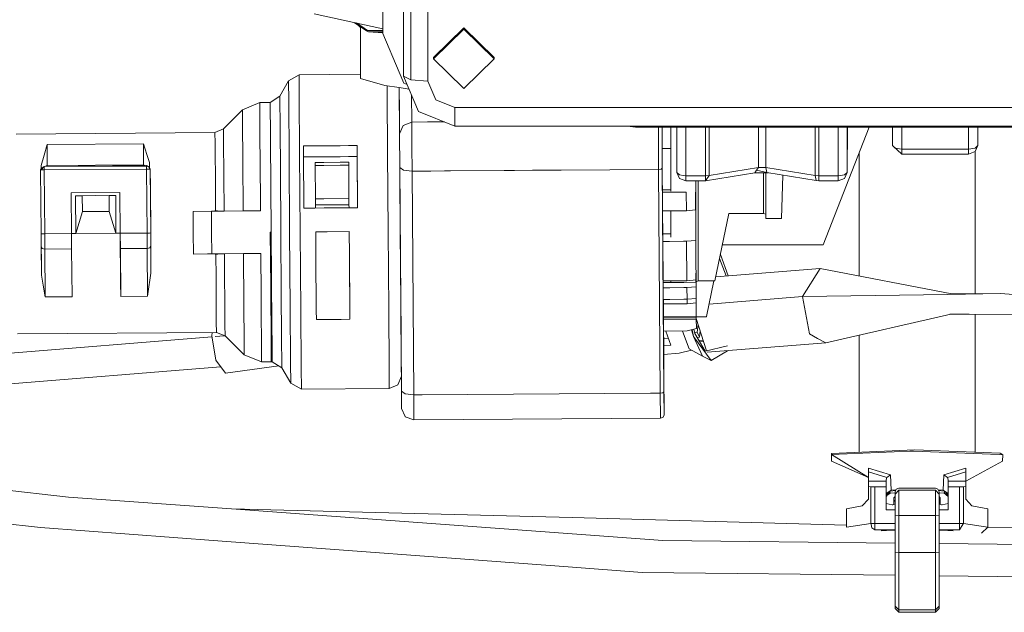
# Model space of a CAD drawing. Units: millimetres. Extents: x 984 to 8612, y -1483 to 1697.
# Drawn here: x 3176 to 3257, y 604 to 653 of the extents above; entities that cross this region are included whole.
import ezdxf

# ---------------------------------------------------------------- set-up
doc = ezdxf.new("R2010")
doc.units = ezdxf.units.MM
doc.layers.add('1', color=7, linetype='Continuous', true_color=0xffffff)

msp = doc.modelspace()

# ---------------------------------------------------------------- linework, layer by layer
at = {"layer": '1', "color": 18, "linetype": 'Continuous', "lineweight": 13}
for p, q in [((3205.751612, 674.923684), (3205.751612, 652.245487)), ((3205.753758, 651.900197), (3205.753758, 674.923684)), ((3207.453921, 648.411538), (3207.453921, 674.962977)), ((3208.039716, 648.109819), (3208.040422, 675.088115)), ((3208.039716, 648.109819), (3208.040422, 675.088115)), ((3209.453776, 647.984828), (3209.453776, 657.998766)), ((3205.751612, 652.294751), (3200.109675, 653.531875)), ((3203.390581, 652.812461), (3204.421714, 652.134205)), ((3204.50373, 652.163829), (3203.581253, 652.770652)), ((3203.75427, 652.573234), (3203.903868, 652.413691)), ((3203.903868, 652.413691), (3204.043298, 652.383119)), ((3203.903868, 652.413691), (3203.903868, 648.226644)), ((3204.421714, 652.134205), (3204.574778, 652.033414)), ((3205.753758, 652.163829), (3204.50373, 652.163829)), ((3204.574778, 652.033414), (3205.753758, 651.969833)), ((3205.753758, 652.033414), (3204.574778, 652.033414)), ((3205.751612, 652.245487), (3205.753758, 652.240426)), ((3205.753758, 652.24432), (3205.751612, 652.245487)), ((3207.091936, 648.743904), (3205.753758, 651.900197)), ((3209.90391, 649.938728), (3212.403729, 652.381207)), ((3209.90391, 649.832095), (3212.403729, 652.274515)), ((3212.403729, 652.381207), (3214.903786, 649.938728)), ((3212.403729, 652.381207), (3212.403729, 652.274515)), ((3212.403729, 652.274515), (3214.903786, 649.832095)), ((3209.90391, 649.938728), (3209.90391, 649.832095)), ((3209.90391, 649.832095), (3212.35166, 647.440491)), ((3212.403729, 647.389616), (3214.903786, 649.832095)), ((3214.903786, 649.938728), (3214.903786, 649.832095)), ((3198.870852, 648.52121), (3198.008492, 648.014928)), ((3203.903868, 648.557886), (3198.870852, 648.52121)), ((3198.870852, 648.52121), (3198.883488, 646.792973)), ((3207.481816, 647.824313), (3207.091971, 648.743822)), ((3198.008492, 648.014928), (3197.295859, 646.759714)), ((3198.020652, 646.353687), (3198.008492, 648.014928)), ((3205.903724, 647.63471), (3203.903868, 648.226644)), ((3207.453921, 648.411538), (3208.039716, 648.109819)), ((3208.683923, 645.510103), (3207.453921, 648.411538)), ((3207.748633, 647.716344), (3207.481816, 647.824313)), ((3209.453776, 647.984828), (3208.039716, 648.109819)), ((3209.453776, 647.984828), (3210.098222, 646.465029)), ((3207.101276, 647.464014), (3205.903724, 647.63471)), ((3206.100338, 647.606685), (3206.105902, 646.845604)), ((3206.105902, 646.845604), (3206.140235, 642.124022)), ((3207.128957, 643.675412), (3207.101305, 647.464009)), ((3207.903817, 647.349621), (3207.101315, 647.464008)), ((3207.903817, 647.350284), (3207.903817, 647.349621)), ((3207.904082, 647.349659), (3207.903817, 647.349621)), ((3208.12197, 644.634034), (3208.105686, 646.874098)), ((3212.351665, 647.440486), (3212.403729, 647.389616)), ((3195.638373, 646.247591), (3194.228366, 645.651544)), ((3196.433499, 646.253373), (3195.638373, 646.247591)), ((3195.638373, 646.247591), (3195.646718, 645.08834)), ((3196.509793, 646.256889), (3196.433499, 646.253373)), ((3197.295859, 646.759714), (3196.509793, 646.256889)), ((3196.509793, 646.256889), (3196.530536, 643.434848)), ((3197.315409, 644.088293), (3197.295859, 646.759714)), ((3198.053553, 641.815091), (3198.020652, 646.353687)), ((3198.917821, 642.071391), (3198.883488, 646.792973)), ((3207.10861, 646.46316), (3207.112029, 645.98688)), ((3210.098222, 646.465029), (3211.653903, 645.835484)), ((3194.228366, 645.651544), (3192.668631, 644.068803)), ((3194.236472, 644.556071), (3194.228366, 645.651544)), ((3207.112029, 645.98688), (3207.123555, 644.41555)), ((3207.12182, 644.65316), (3207.112029, 645.98688)), ((3207.11464, 645.631208), (3207.112029, 645.98688)), ((3207.114651, 645.631219), (3207.112051, 645.991651)), ((3207.114638, 645.631205), (3207.114651, 645.631219)), ((3207.114651, 645.631219), (3207.121168, 644.742553)), ((3207.120135, 644.883406), (3207.114651, 645.631219)), ((3211.653903, 644.308294), (3208.683923, 645.510103)), ((3211.653903, 645.835484), (3212.363363, 645.835484)), ((3211.653903, 644.57884), (3211.653903, 645.835484)), ((3212.363381, 645.835484), (3215.663412, 645.835484)), ((3215.663504, 645.835484), (3216.363529, 645.835484)), ((3216.363544, 645.835484), (3219.163542, 645.835484)), ((3219.163634, 645.835484), (3220.028832, 645.835484)), ((3220.063475, 645.835484), (3220.028832, 645.835484)), ((3222.863679, 645.835484), (3220.0635, 645.835484)), ((3226.86379, 645.835484), (3222.86368, 645.835484)), ((3227.663785, 645.835484), (3226.8638, 645.835484)), ((3228.663738, 645.835484), (3227.663795, 645.835484)), ((3228.663869, 645.835484), (3228.66384, 645.835484)), ((3251.778796, 645.835484), (3228.663886, 645.835484)), ((3251.778796, 645.835484), (3260.153725, 645.835484)), ((3194.258645, 641.508128), (3194.236472, 644.556071)), ((3195.662453, 642.930116), (3195.646718, 645.08834)), ((3207.120129, 644.882637), (3207.120135, 644.882645)), ((3207.120135, 644.882645), (3207.120135, 644.884068)), ((3207.420304, 644.353415), (3208.12197, 644.634034)), ((3208.12197, 644.634034), (3209.421917, 644.643508)), ((3208.136752, 642.619099), (3208.12197, 644.634034)), ((3209.422049, 644.643509), (3210.800671, 644.653556)), ((3211.653903, 644.308294), (3211.653903, 644.57884)), ((3191.963628, 643.770779), (3175.628379, 643.651749)), ((3192.668631, 644.068803), (3191.963628, 643.770779)), ((3191.969827, 642.91885), (3191.963628, 643.770779)), ((3192.668631, 644.068803), (3192.675069, 643.186475)), ((3197.315409, 644.088293), (3197.33949, 640.775646)), ((3207.128957, 643.675412), (3207.149222, 640.904869)), ((3207.128963, 643.675426), (3207.418635, 644.3496)), ((3207.420304, 644.353415), (3207.418635, 644.3496)), ((3211.653903, 644.308294), (3215.674557, 644.308294)), ((3215.674625, 644.308294), (3216.374612, 644.308294)), ((3216.374718, 644.308294), (3219.174723, 644.308294)), ((3219.174762, 644.308294), (3226.874915, 644.308294)), ((3226.503804, 644.205476), (3225.85023, 644.308294)), ((3226.503804, 644.308294), (3226.503804, 644.205476)), ((3226.875664, 644.205476), (3226.503804, 644.205476)), ((3226.874929, 644.308294), (3227.674899, 644.308294)), ((3227.675647, 644.205476), (3226.875678, 644.205476)), ((3227.674908, 644.308294), (3228.674838, 644.308294)), ((3228.675587, 644.205476), (3227.675656, 644.205476)), ((3228.386119, 642.76668), (3228.375734, 644.205476)), ((3228.674952, 644.308294), (3228.675025, 644.308294)), ((3228.675031, 644.308294), (3260.153725, 644.308294)), ((3228.675768, 644.205476), (3228.6757, 644.205476)), ((3228.700116, 640.846337), (3228.675774, 644.205476)), ((3229.425632, 644.205476), (3228.675777, 644.205476)), ((3229.403928, 644.205476), (3229.403928, 638.96208)), ((3280.403807, 644.205476), (3229.425635, 644.205476)), ((3229.89324, 644.205476), (3229.893878, 640.504981)), ((3229.893878, 644.205476), (3229.893878, 640.504981)), ((3230.643943, 644.205476), (3230.643943, 640.220131)), ((3232.238486, 644.205476), (3232.238486, 640.220131)), ((3232.536509, 644.205476), (3232.536509, 640.243615)), ((3236.595824, 644.205476), (3236.595824, 640.911068)), ((3237.191871, 644.205476), (3237.191871, 640.911068)), ((3241.251185, 644.205476), (3241.251185, 640.243615)), ((3241.549208, 644.205476), (3241.549208, 640.220131)), ((3241.902545, 634.570385), (3245.693604, 644.205476)), ((3243.143752, 644.205476), (3243.143752, 640.220131)), ((3243.893817, 644.205476), (3243.893817, 640.504981)), ((3243.894454, 644.205476), (3243.893817, 640.504981)), ((3247.607425, 644.205476), (3247.607425, 642.704512)), ((3248.357489, 644.205476), (3248.357489, 642.419721)), ((3253.857568, 644.205476), (3253.857568, 642.419721)), ((3254.607632, 644.205476), (3254.607632, 642.704512)), ((3186.084464, 642.845656), (3178.184703, 642.788137)), ((3186.084464, 642.845656), (3186.0971, 641.125406)), ((3186.088755, 642.837788), (3186.084464, 642.845656)), ((3186.088755, 642.837788), (3186.368897, 641.982998)), ((3191.996768, 639.229084), (3191.969827, 642.91885)), ((3192.675546, 643.119539), (3192.675069, 643.186475)), ((3192.675546, 643.119539), (3192.717746, 637.326087)), ((3195.670321, 641.863014), (3195.662453, 642.930116)), ((3196.530536, 643.434848), (3196.532681, 643.134738)), ((3196.587518, 635.604228), (3196.532681, 643.134738)), ((3178.184703, 642.788137), (3177.93937, 641.921903)), ((3178.184703, 642.788137), (3178.1971, 641.067828)), ((3198.917821, 642.071391), (3198.964789, 635.621573)), ((3200.135941, 642.685071), (3199.23611, 642.678524)), ((3199.23611, 642.678524), (3199.240826, 642.01563)), ((3199.240401, 642.073716), (3199.23611, 642.678524)), ((3199.273303, 637.573863), (3199.240401, 642.073716)), ((3200.886026, 642.690527), (3200.13597, 642.685071)), ((3202.235955, 642.700348), (3200.886091, 642.690528)), ((3202.93603, 642.705441), (3202.235991, 642.700348)), ((3203.635886, 642.710532), (3202.936033, 642.705441)), ((3203.635886, 642.710532), (3203.642562, 641.805793)), ((3203.640416, 642.105783), (3203.635886, 642.710532)), ((3203.640416, 642.105783), (3203.673079, 637.605931)), ((3206.187203, 635.674204), (3206.140235, 642.124022)), ((3208.151295, 640.604164), (3208.136752, 642.619099)), ((3228.400901, 640.751745), (3228.386119, 642.76668)), ((3229.238206, 642.475928), (3228.688326, 642.475928)), ((3228.694156, 641.672577), (3228.691363, 642.054245)), ((3229.403928, 642.475928), (3229.238231, 642.475928)), ((3244.862273, 642.092624), (3244.862273, 632.004096)), ((3247.607425, 642.704512), (3248.357489, 642.010714)), ((3247.827246, 642.503108), (3247.607425, 642.704512)), ((3248.357489, 642.419721), (3247.827246, 642.503108)), ((3248.357489, 642.419721), (3253.857568, 642.419721)), ((3248.357489, 642.419721), (3248.357489, 642.012562)), ((3248.357489, 642.012562), (3248.357489, 642.010714)), ((3248.357489, 642.010714), (3253.857568, 642.010714)), ((3253.857568, 642.419721), (3254.387811, 642.503108)), ((3253.857568, 642.419721), (3253.857568, 642.012562)), ((3253.857568, 642.010714), (3254.387811, 642.213966)), ((3253.857568, 642.012562), (3253.857568, 642.010714)), ((3254.387334, 642.213783), (3254.387334, 630.55047)), ((3254.607632, 642.704512), (3254.387811, 642.213966)), ((3254.387811, 642.503108), (3254.607632, 642.704512)), ((3177.697137, 641.06604), (3177.93937, 641.921903)), ((3186.588719, 641.312744), (3186.368897, 641.982998)), ((3186.588719, 641.312744), (3186.597064, 641.13089)), ((3194.258645, 641.508128), (3194.289162, 637.337531)), ((3195.670321, 641.863014), (3195.703223, 637.347843)), ((3198.098853, 635.615255), (3198.053553, 641.815091)), ((3199.242595, 641.773726), (3200.142646, 641.780286)), ((3200.142666, 641.780286), (3200.892532, 641.785751)), ((3200.895898, 641.322967), (3200.195983, 641.31787)), ((3200.195983, 641.31787), (3200.197652, 641.080703)), ((3200.89254, 641.785751), (3200.89259, 641.785751)), ((3200.892631, 641.785752), (3202.242534, 641.79559)), ((3200.895918, 641.322967), (3200.895911, 641.322967)), ((3202.2459, 641.332799), (3200.896004, 641.322968)), ((3202.242584, 641.79559), (3202.942604, 641.800692)), ((3202.945903, 641.337897), (3202.245958, 641.332799)), ((3202.942619, 641.800692), (3203.642562, 641.805793)), ((3202.945903, 641.337897), (3202.947572, 641.10073)), ((3202.949241, 640.885617), (3202.945903, 641.337897)), ((3203.642562, 641.805793), (3203.673079, 637.605931)), ((3203.673079, 637.605931), (3203.642562, 641.805793)), ((3228.694156, 641.672577), (3228.6972, 641.248709)), ((3228.699162, 640.995051), (3228.694156, 641.672577)), ((3177.649691, 640.716399), (3177.699064, 640.802629)), ((3177.649691, 640.716399), (3177.689984, 640.716697)), ((3177.688077, 635.466541), (3177.649691, 640.716399)), ((3177.689984, 640.716697), (3177.699621, 640.726472)), ((3177.699692, 640.716763), (3177.689984, 640.716697)), ((3177.697137, 641.06604), (3177.699064, 640.802629)), ((3177.697137, 641.06604), (3177.699099, 640.80269)), ((3177.699099, 640.80269), (3177.735522, 640.866305)), ((3177.699666, 640.726518), (3177.947953, 640.978361)), ((3177.751496, 640.717114), (3177.699739, 640.716763)), ((3177.737668, 640.86696), (3177.735522, 640.866305)), ((3177.737668, 640.86696), (3177.947953, 640.978361)), ((3177.949622, 640.718545), (3177.751496, 640.717114)), ((3177.843764, 640.932764), (3177.838007, 640.920116)), ((3177.844718, 640.934552), (3177.843764, 640.932764)), ((3177.916515, 640.961707), (3177.844718, 640.934552)), ((3186.34744, 641.079749), (3177.947953, 640.978361)), ((3186.347916, 641.010965), (3177.947953, 640.978361)), ((3177.949622, 640.718545), (3177.947953, 640.978361)), ((3186.349585, 640.779759), (3177.949622, 640.718545)), ((3177.988007, 635.468687), (3177.949622, 640.718545)), ((3178.1971, 641.067828), (3177.960965, 640.978519)), ((3186.0971, 641.125406), (3178.1971, 641.067828)), ((3178.197736, 640.981377), (3178.1971, 641.067828)), ((3186.0971, 641.125406), (3186.227334, 641.078299)), ((3186.097451, 641.076731), (3186.0971, 641.125406)), ((3186.34744, 641.079749), (3186.560586, 640.931333)), ((3186.347916, 641.010965), (3186.34744, 641.079749)), ((3186.349585, 640.779759), (3186.347916, 641.010965)), ((3186.349585, 640.779759), (3186.500504, 640.780891)), ((3186.387732, 635.529901), (3186.349585, 640.779759)), ((3186.59948, 640.781604), (3186.500504, 640.780891)), ((3186.598889, 640.866998), (3186.560586, 640.931333)), ((3186.597064, 641.13089), (3186.598953, 640.866891)), ((3186.597064, 641.13089), (3186.598889, 640.866998)), ((3186.649516, 640.781964), (3186.598953, 640.866891)), ((3186.649516, 640.781964), (3186.599563, 640.781605)), ((3186.660483, 639.282013), (3186.649516, 640.781964)), ((3186.687663, 635.532106), (3186.649516, 640.781964)), ((3197.37716, 635.61001), (3197.33949, 640.775646)), ((3200.197652, 641.080703), (3200.89765, 641.085801)), ((3200.197652, 641.080703), (3200.217679, 638.330723)), ((3200.897733, 641.085801), (3202.247624, 641.095632)), ((3202.247687, 641.095633), (3202.947572, 641.10073)), ((3202.947572, 641.10073), (3202.967599, 638.35081)), ((3202.954724, 640.129353), (3202.949241, 640.885617)), ((3207.149222, 640.904869), (3207.282975, 622.54342)), ((3207.149222, 640.904869), (3207.445338, 640.689458)), ((3207.447007, 640.688266), (3207.445338, 640.689458)), ((3207.447007, 640.688266), (3208.151295, 640.604164)), ((3208.151295, 640.604164), (3209.451244, 640.613638)), ((3208.285048, 622.242714), (3208.151295, 640.604164)), ((3209.451248, 640.613638), (3209.451291, 640.613638)), ((3209.451345, 640.613638), (3209.701375, 640.615461)), ((3209.701412, 640.615461), (3210.80129, 640.623477)), ((3210.801308, 640.623477), (3211.301319, 640.627121)), ((3211.30135, 640.627121), (3215.701145, 640.659188)), ((3215.70118, 640.659188), (3216.451117, 640.664653)), ((3216.451153, 640.664654), (3216.551098, 640.665382)), ((3216.551207, 640.665383), (3218.051044, 640.676314)), ((3218.051062, 640.676314), (3219.350992, 640.685788)), ((3219.351136, 640.685789), (3220.401054, 640.693441)), ((3220.401117, 640.693441), (3228.400901, 640.751745)), ((3228.400901, 640.751745), (3228.612855, 640.780355)), ((3228.534653, 622.390295), (3228.400901, 640.751745)), ((3228.612855, 640.780355), (3228.700077, 640.846308)), ((3228.812369, 625.442172), (3228.699162, 640.995051)), ((3228.833869, 622.484888), (3228.700116, 640.846337)), ((3229.893878, 640.504981), (3230.113461, 640.014376)), ((3230.113461, 640.303577), (3229.893878, 640.504981)), ((3236.297801, 640.478696), (3232.238486, 639.811183)), ((3236.595824, 640.911068), (3232.536509, 640.243615)), ((3236.446812, 640.694882), (3236.297801, 640.478696)), ((3237.390773, 640.478696), (3236.297801, 640.478696)), ((3236.595824, 640.911068), (3236.446812, 640.694882)), ((3237.279132, 640.497054), (3236.446812, 640.694882)), ((3237.191871, 640.911068), (3236.595824, 640.911068)), ((3237.013772, 637.143935), (3237.013772, 640.478696)), ((3237.191871, 640.911068), (3237.279132, 640.497054)), ((3241.251185, 640.243615), (3237.191871, 640.911068)), ((3237.213805, 636.722411), (3237.213805, 640.478696)), ((3241.338446, 639.829542), (3237.279132, 640.497054)), ((3243.893817, 640.504981), (3243.674233, 640.014376)), ((3243.674233, 640.303577), (3243.893817, 640.504981)), ((3202.954724, 640.129353), (3202.954646, 640.129352)), ((3202.954724, 640.129353), (3202.971413, 637.850787)), ((3202.968391, 638.246915), (3202.954724, 640.129353)), ((3207.15471, 640.151526), (3207.187131, 635.681476)), ((3230.404451, 640.257804), (3230.113461, 640.303577)), ((3230.406992, 639.901943), (3230.113461, 640.014376)), ((3230.643943, 640.220131), (3230.404467, 640.257801)), ((3230.643943, 639.811183), (3230.407027, 639.90193)), ((3230.643943, 640.220131), (3230.643943, 639.812971)), ((3231.404705, 640.220131), (3230.643943, 640.220131)), ((3230.643943, 639.812971), (3230.643943, 639.811183)), ((3231.407712, 639.811183), (3230.643943, 639.811183)), ((3231.404838, 640.220131), (3231.404751, 640.220131)), ((3232.238486, 640.220131), (3231.404845, 640.220131)), ((3231.407843, 639.811183), (3231.407766, 639.811183)), ((3232.238486, 639.811183), (3231.407844, 639.811183)), ((3231.453851, 633.496434), (3231.453851, 639.811183)), ((3231.653884, 631.593491), (3231.653884, 639.811183)), ((3232.536509, 640.243615), (3232.238486, 639.811183)), ((3232.536509, 640.243615), (3232.238486, 640.220131)), ((3232.238486, 640.220131), (3232.238486, 639.812971)), ((3232.238486, 639.811183), (3232.238486, 639.812971)), ((3238.500312, 636.722411), (3238.601038, 640.27968)), ((3241.251185, 640.243615), (3241.338446, 639.829542)), ((3241.549208, 640.220131), (3241.251185, 640.243615)), ((3241.549208, 639.811183), (3241.338446, 639.829542)), ((3241.549208, 640.220131), (3241.549208, 639.812971)), ((3243.143752, 640.220131), (3241.549208, 640.220131)), ((3241.549208, 639.812971), (3241.549208, 639.811183)), ((3241.549208, 639.811183), (3243.143752, 639.811183)), ((3243.674233, 640.303577), (3243.143752, 640.220131)), ((3243.143752, 640.220131), (3243.143752, 639.812971)), ((3243.143752, 639.811183), (3243.674233, 640.014376)), ((3243.143752, 639.812971), (3243.143752, 639.811183)), ((3180.163577, 638.834621), (3184.163525, 638.863767)), ((3180.187896, 635.484721), (3180.163577, 638.834621)), ((3184.187844, 635.513867), (3184.163525, 638.863767)), ((3186.687663, 635.532106), (3186.660483, 639.282013)), ((3191.996768, 639.229084), (3192.010358, 637.370314)), ((3207.180932, 636.542047), (3207.16198, 639.153427)), ((3207.169228, 638.158524), (3207.163805, 638.90208)), ((3228.71314, 639.074764), (3229.403928, 639.079797)), ((3228.714539, 638.882531), (3230.41432, 638.894908)), ((3230.414343, 638.894908), (3230.664447, 638.896729)), ((3230.664447, 638.896729), (3230.675652, 637.364055)), ((3231.415704, 638.726498), (3231.414511, 638.878371)), ((3180.515244, 638.587202), (3182.16522, 638.599212)), ((3180.515244, 638.587202), (3181.065276, 638.591195)), ((3180.537894, 635.487284), (3180.515244, 638.587202)), ((3181.065276, 638.591195), (3183.265164, 638.607229)), ((3181.065276, 638.591195), (3181.074813, 637.291218)), ((3181.865316, 638.597029), (3181.865316, 638.597026)), ((3183.815196, 638.611223), (3183.265164, 638.607229)), ((3183.274701, 637.307252), (3183.265164, 638.607229)), ((3183.837846, 635.511304), (3183.815196, 638.611223)), ((3200.917698, 638.335836), (3200.217679, 638.330723)), ((3200.221255, 637.830759), (3200.217679, 638.330723)), ((3202.967599, 638.35081), (3200.917778, 638.335837)), ((3202.967599, 638.35081), (3202.971413, 637.850787)), ((3231.425002, 637.433435), (3231.415704, 638.726498)), ((3180.537894, 635.487284), (3181.074813, 637.291218)), ((3181.074813, 637.291218), (3183.274701, 637.307252)), ((3183.837846, 635.511304), (3183.274701, 637.307252)), ((3191.674903, 637.318457), (3190.175011, 637.30755)), ((3190.187648, 635.557617), (3190.175011, 637.30755)), ((3195.703223, 637.347843), (3191.674903, 637.318457)), ((3191.674903, 637.318457), (3192.024901, 637.32102)), ((3191.674903, 637.318457), (3191.674903, 637.318456)), ((3191.674903, 637.318453), (3191.687539, 635.568525)), ((3192.010358, 637.370314), (3191.896408, 637.320073)), ((3192.024424, 637.371506), (3192.010358, 637.370314)), ((3192.024424, 637.371506), (3192.327931, 637.323226)), ((3192.024792, 637.32102), (3192.024424, 637.371506)), ((3192.674353, 637.325789), (3192.024901, 637.32102)), ((3192.327931, 637.323226), (3192.674353, 637.325789)), ((3194.289162, 637.337531), (3192.674353, 637.325789)), ((3192.674354, 637.325756), (3192.674353, 637.325789)), ((3192.717746, 637.326087), (3192.674354, 637.325768)), ((3194.289162, 637.337531), (3192.717746, 637.326087)), ((3194.289162, 637.337531), (3195.703223, 637.347843)), ((3199.273303, 637.573863), (3200.173233, 637.580422)), ((3200.173255, 637.580423), (3200.923168, 637.585888)), ((3200.921344, 637.835858), (3200.221255, 637.830759)), ((3200.223162, 637.580786), (3200.221255, 637.830759)), ((3202.971413, 637.850787), (3200.921431, 637.835858)), ((3200.923257, 637.585889), (3202.973188, 637.60083)), ((3202.973082, 637.600829), (3202.971413, 637.850787)), ((3202.973192, 637.60083), (3203.673079, 637.605931)), ((3230.425498, 637.362229), (3228.725695, 637.349821)), ((3229.403928, 637.354772), (3229.403928, 635.187061)), ((3230.425587, 637.36223), (3230.425565, 637.36223)), ((3230.675652, 637.364055), (3230.42562, 637.36223)), ((3230.675652, 637.364055), (3231.425002, 637.433435)), ((3233.024552, 631.593491), (3234.154895, 637.143935)), ((3234.154895, 637.143935), (3237.013772, 637.143935)), ((3237.013772, 637.143935), (3237.213805, 637.067999)), ((3207.17974, 636.705066), (3207.228139, 630.069221)), ((3207.180932, 636.542047), (3207.17974, 636.705066)), ((3207.180889, 636.542047), (3207.180932, 636.542047)), ((3207.226708, 630.262996), (3207.180932, 636.542047)), ((3237.213805, 636.722411), (3238.500312, 636.722411)), ((3186.387732, 635.529901), (3184.187844, 635.513867)), ((3186.600879, 635.531451), (3186.387732, 635.529901)), ((3186.397031, 634.266044), (3186.387732, 635.529901)), ((3186.687663, 635.532106), (3186.600879, 635.531451)), ((3186.695531, 634.457792), (3186.687663, 635.532106)), ((3190.187648, 635.557617), (3190.200522, 633.807625)), ((3191.687539, 635.568525), (3191.700414, 633.818592)), ((3196.587518, 635.604228), (3196.511224, 635.603691)), ((3196.511224, 635.603691), (3196.543649, 631.138171)), ((3196.643308, 627.947236), (3196.587518, 635.604228)), ((3197.37716, 635.61001), (3197.41483, 630.444313)), ((3198.143914, 629.415418), (3198.098853, 635.615255)), ((3199.011758, 629.171695), (3198.964789, 635.621573)), ((3200.937439, 635.635909), (3200.237468, 635.630812)), ((3200.237468, 635.630812), (3200.251667, 633.680906)), ((3201.187408, 635.63773), (3200.937456, 635.635909)), ((3202.987387, 635.650839), (3201.187415, 635.63773)), ((3203.001587, 633.700933), (3202.987387, 635.650839)), ((3203.001582, 633.700933), (3202.987387, 635.650839)), ((3206.234172, 629.224326), (3206.187203, 635.674204)), ((3207.184888, 635.990681), (3207.201421, 633.721978)), ((3207.187131, 635.681476), (3207.230523, 629.731621)), ((3177.774861, 635.467137), (3177.688077, 635.466541)), ((3177.695945, 634.392227), (3177.688077, 635.466541)), ((3177.688077, 635.466541), (3177.711919, 632.177378)), ((3177.774861, 635.467137), (3177.988007, 635.468687)), ((3177.988007, 635.468687), (3180.187896, 635.484721)), ((3177.997306, 634.20483), (3177.988007, 635.468687)), ((3180.537894, 635.487284), (3180.187896, 635.484721)), ((3180.197194, 634.220864), (3180.187896, 635.484721)), ((3183.837846, 635.511304), (3180.537894, 635.487284)), ((3184.187844, 635.513867), (3183.837846, 635.511304)), ((3184.197142, 634.25001), (3184.187844, 635.513867)), ((3184.217646, 631.413962), (3184.187844, 635.513867)), ((3228.739422, 635.454079), (3229.403928, 635.458921)), ((3228.743934, 634.838118), (3229.293918, 634.842123)), ((3229.293941, 634.842123), (3230.443891, 634.850496)), ((3230.44393, 634.850496), (3230.693772, 634.852315)), ((3230.693772, 634.852315), (3231.44336, 634.919669)), ((3230.693772, 634.852315), (3230.717376, 631.61769)), ((3231.44336, 634.919669), (3231.455281, 633.302356)), ((3177.783683, 634.259428), (3177.695945, 634.392227)), ((3177.711919, 632.177378), (3177.695945, 634.392227)), ((3177.997306, 634.20483), (3177.783683, 634.259428)), ((3177.997306, 634.20483), (3180.197083, 634.220863)), ((3178.025677, 630.286778), (3177.997306, 634.20483)), ((3180.225804, 630.302812), (3180.197194, 634.220864)), ((3184.197142, 634.25001), (3186.397031, 634.266044)), ((3184.225514, 630.331959), (3184.197142, 634.25001)), ((3186.397031, 634.266044), (3186.6097, 634.323741)), ((3186.425641, 630.347992), (3186.397031, 634.266044)), ((3186.6097, 634.323741), (3186.695528, 634.457788)), ((3186.711743, 632.242943), (3186.695531, 634.457792)), ((3207.194728, 634.657885), (3207.194671, 634.657884)), ((3207.203509, 633.446096), (3207.198368, 634.158215)), ((3231.455281, 633.302356), (3231.44646, 634.51084)), ((3241.902545, 634.570385), (3233.630878, 634.570798)), ((3190.200522, 633.807625), (3191.921904, 633.820201)), ((3191.700414, 633.818592), (3190.200522, 633.807625)), ((3192.050412, 633.821095), (3191.358279, 633.81609)), ((3191.358279, 633.81609), (3191.450338, 633.816756)), ((3191.495276, 633.817092), (3191.921904, 633.820201)), ((3195.728734, 633.847917), (3191.700414, 633.818592)), ((3192.036584, 633.771623), (3191.921904, 633.820201)), ((3192.036584, 633.771623), (3192.050174, 631.912853)), ((3192.05065, 633.77067), (3192.036584, 633.771623)), ((3192.050283, 633.821094), (3192.050283, 633.821137)), ((3192.05065, 633.77067), (3192.050283, 633.821094)), ((3192.699864, 633.825864), (3192.050412, 633.821095)), ((3192.05065, 633.77067), (3192.353355, 633.823345)), ((3192.743256, 633.826162), (3192.508188, 633.824472)), ((3192.623762, 633.825314), (3192.699864, 633.825864)), ((3194.314435, 633.837606), (3192.743256, 633.826162)), ((3192.785456, 628.032709), (3192.743256, 633.826162)), ((3194.314435, 633.837606), (3195.728734, 633.847917)), ((3194.314435, 633.837606), (3194.344952, 629.667009)), ((3195.753291, 630.47799), (3195.728734, 633.847917)), ((3200.251667, 633.680855), (3200.284436, 629.180993)), ((3203.03984, 628.445472), (3203.001582, 633.700898)), ((3203.034356, 629.20102), (3203.001587, 633.700898)), ((3231.466964, 631.685044), (3231.455281, 633.302356)), ((3233.402636, 633.450038), (3233.934575, 632.012384)), ((3233.468565, 633.773776), (3234.114984, 632.026545)), ((3233.096461, 631.946595), (3241.663173, 632.619048)), ((3241.663173, 632.619048), (3240.213349, 630.306507)), ((3241.663173, 632.619048), (3252.464011, 630.54284)), ((3177.711919, 632.177378), (3177.714064, 632.075275)), ((3177.714064, 632.075275), (3177.831366, 631.40061)), ((3186.711743, 632.242943), (3186.594918, 631.469275)), ((3192.076876, 628.223087), (3192.050174, 631.912853)), ((3207.21685, 631.616979), (3207.214227, 631.981125)), ((3228.767522, 631.603457), (3228.767526, 631.603457)), ((3228.767576, 631.603458), (3229.317477, 631.607472)), ((3229.317477, 631.607472), (3230.467382, 631.615866)), ((3230.468397, 631.476174), (3229.3185, 631.467795)), ((3229.403928, 631.608103), (3229.403928, 631.468418)), ((3230.467412, 631.615866), (3230.717376, 631.61769)), ((3231.468369, 631.483461), (3230.468434, 631.476174)), ((3231.46692, 631.68504), (3230.717376, 631.61769)), ((3231.453851, 631.483355), (3231.453851, 631.683865)), ((3231.468871, 631.430413), (3231.462965, 632.243904)), ((3231.468871, 631.430413), (3231.465469, 631.891991)), ((3231.468287, 631.509576), (3231.46819, 631.522998)), ((3231.468198, 631.523001), (3231.468219, 631.523009)), ((3231.468236, 631.523016), (3231.653884, 631.593491)), ((3231.468237, 631.523016), (3231.470677, 631.188881)), ((3231.468394, 631.483461), (3231.468389, 631.483461)), ((3231.471255, 631.11421), (3231.468394, 631.483461)), ((3231.653884, 631.593491), (3233.024552, 631.593491)), ((3232.936361, 631.593491), (3232.34196, 628.675307)), ((3177.831366, 631.40061), (3177.858069, 631.246175)), ((3178.02234, 630.300547), (3177.858069, 631.246175)), ((3184.217646, 631.413962), (3184.225514, 630.331959)), ((3186.425641, 630.347992), (3186.569407, 631.30113)), ((3186.594918, 631.469275), (3186.569407, 631.30113)), ((3196.543649, 631.138171), (3196.578934, 626.311864)), ((3207.219934, 631.194169), (3207.219959, 631.194169)), ((3228.768546, 631.463788), (3228.768539, 631.463788)), ((3229.3185, 631.467795), (3228.768562, 631.463788)), ((3229.321638, 631.036663), (3228.771677, 631.032658)), ((3230.471549, 631.045036), (3229.32167, 631.036663)), ((3230.721667, 631.046857), (3230.471555, 631.045036)), ((3231.471043, 631.114191), (3230.721667, 631.046857)), ((3230.728581, 630.095507), (3230.721667, 631.046857)), ((3231.468871, 631.430413), (3231.46887, 631.430413)), ((3231.469263, 631.371373), (3231.468871, 631.430413)), ((3231.469808, 631.300958), (3231.468871, 631.430413)), ((3231.469683, 631.317162), (3231.468973, 631.415037)), ((3231.471101, 631.114196), (3231.471081, 631.114194)), ((3231.471255, 631.11421), (3231.471166, 631.114202)), ((3231.478169, 630.16292), (3231.471255, 631.11421)), ((3178.02234, 630.300547), (3178.025677, 630.286778)), ((3178.025677, 630.286778), (3180.225804, 630.302812)), ((3186.425641, 630.347992), (3184.225514, 630.331959)), ((3195.753291, 630.47799), (3195.761636, 629.332746)), ((3197.41483, 630.444313), (3197.43891, 627.131666)), ((3207.226648, 630.262996), (3207.226708, 630.262996)), ((3207.226708, 630.262996), (3207.234588, 629.173256)), ((3207.22878, 629.983235), (3207.227675, 630.132813)), ((3207.230165, 629.793156), (3207.228139, 630.069221)), ((3207.229323, 629.908706), (3207.229317, 629.908706)), ((3229.328479, 630.085287), (3228.778602, 630.081273)), ((3230.478524, 630.093682), (3229.328599, 630.085288)), ((3230.728581, 630.095507), (3230.478588, 630.093682)), ((3231.477984, 630.162903), (3230.728581, 630.095507)), ((3230.731204, 629.720951), (3230.728581, 630.095507)), ((3231.478026, 630.162907), (3231.477991, 630.162904)), ((3231.478169, 630.16292), (3231.478036, 630.162908)), ((3231.480792, 629.788603), (3231.478169, 630.16292)), ((3231.488898, 628.671433), (3231.478719, 630.084478)), ((3232.547791, 629.685826), (3240.213349, 630.306507)), ((3240.213349, 630.306507), (3252.148106, 630.491759)), ((3240.213349, 630.306507), (3240.783885, 627.264167)), ((3256.460622, 630.558695), (3252.148106, 630.491759)), ((3256.460622, 630.558695), (3252.464011, 630.54284)), ((3264.72564, 629.898394), (3256.460622, 630.558695)), ((3194.344952, 629.667009), (3194.367125, 626.619126)), ((3195.761636, 629.332746), (3195.785001, 626.10742)), ((3198.177054, 624.876822), (3198.143914, 629.415418)), ((3199.011758, 629.171695), (3199.04609, 624.450113)), ((3200.28992, 628.425444), (3200.284436, 629.180993)), ((3203.03984, 628.445472), (3203.034356, 629.20102)), ((3206.268742, 624.502744), (3206.234172, 629.224326)), ((3207.230523, 629.731621), (3207.262233, 625.376011)), ((3207.244945, 627.764174), (3207.231077, 629.655454)), ((3228.781328, 629.706754), (3228.78133, 629.706754)), ((3228.781355, 629.706754), (3229.331201, 629.710758)), ((3229.331247, 629.710758), (3230.481271, 629.719132)), ((3230.481299, 629.719132), (3230.731204, 629.720951)), ((3231.480722, 629.788596), (3230.731204, 629.720951)), ((3231.480734, 629.788597), (3231.480726, 629.788597)), ((3231.480792, 629.788603), (3231.480752, 629.788599)), ((3231.488898, 628.671433), (3231.480779, 629.788602)), ((3200.28992, 628.425444), (3200.989883, 628.430542)), ((3200.98995, 628.430543), (3202.339805, 628.440373)), ((3202.339835, 628.440374), (3203.03984, 628.445472)), ((3207.237675, 628.740634), (3207.282975, 622.54342)), ((3207.239834, 628.459772), (3207.241729, 628.203358)), ((3207.239944, 628.447285), (3207.240775, 628.332819)), ((3207.241729, 628.196503), (3207.240589, 628.348891)), ((3207.240775, 628.332819), (3207.24143, 628.246683)), ((3228.788955, 628.651759), (3231.488839, 628.671432)), ((3228.789666, 628.555259), (3231.489536, 628.574932)), ((3228.790719, 628.412566), (3231.490567, 628.432239)), ((3231.486275, 629.040445), (3231.488251, 628.760504)), ((3231.488928, 628.668449), (3231.48806, 628.786697)), ((3231.488879, 628.671433), (3231.488898, 628.671433)), ((3231.489137, 628.647293), (3231.488898, 628.671433)), ((3231.489082, 628.652777), (3232.336715, 628.652777)), ((3231.489613, 628.574933), (3231.489137, 628.647293)), ((3231.48956, 628.574933), (3231.489613, 628.574933)), ((3231.490567, 628.432239), (3231.489613, 628.574933)), ((3231.496051, 627.684976), (3231.490012, 628.515355)), ((3232.338665, 625.849869), (3231.490062, 628.50785)), ((3231.496051, 627.684976), (3231.490229, 628.482803)), ((3232.34196, 628.675307), (3232.336715, 628.652777)), ((3242.120936, 626.503075), (3252.40393, 628.882493)), ((3252.314563, 628.861814), (3252.742245, 628.865327)), ((3264.28695, 628.821279), (3252.40393, 628.882493)), ((3253.896655, 628.874803), (3252.742245, 628.865327)), ((3254.387334, 628.872276), (3254.387334, 617.538907)), ((3192.076876, 628.223087), (3192.083075, 627.371217)), ((3192.785933, 627.965773), (3192.785456, 628.032709)), ((3192.792371, 627.083446), (3192.785933, 627.965773)), ((3196.655228, 626.3124), (3196.643308, 627.947236)), ((3207.241729, 628.203358), (3207.241677, 628.203357)), ((3207.241699, 628.196503), (3207.241729, 628.196503)), ((3207.241729, 628.205685), (3207.241729, 628.203358)), ((3207.241729, 628.203358), (3207.242682, 628.071572)), ((3207.241729, 628.196503), (3207.242682, 628.071572)), ((3207.242682, 628.071572), (3207.242184, 628.143104)), ((3207.242201, 628.14074), (3207.242435, 628.108657)), ((3207.245409, 627.700467), (3207.24246, 628.103501)), ((3207.242522, 628.094543), (3207.244003, 627.892639)), ((3207.242682, 628.071572), (3207.242608, 628.071573)), ((3207.251024, 626.929598), (3207.242723, 628.0558)), ((3228.797579, 627.474072), (3228.79759, 627.474072)), ((3228.797624, 627.474072), (3230.747655, 627.488281)), ((3228.797655, 627.474072), (3228.803828, 626.628364)), ((3228.979185, 627.475395), (3229.40059, 626.33648)), ((3230.900481, 626.014675), (3230.356255, 627.485429)), ((3230.747655, 627.488281), (3231.496051, 627.684976)), ((3231.084307, 627.576761), (3231.249526, 627.036537)), ((3231.156304, 627.595683), (3231.249526, 627.036537)), ((3231.37398, 627.280022), (3231.294126, 627.631906)), ((3231.643069, 628.028602), (3231.565192, 627.380635)), ((3231.815346, 627.489001), (3231.753066, 626.970555)), ((3165.149167, 624.86359), (3191.709351, 627.014245)), ((3192.083075, 627.371217), (3175.747826, 627.252187)), ((3191.74647, 627.368764), (3191.695168, 627.099301)), ((3192.029431, 625.094677), (3191.695168, 627.099301)), ((3191.978427, 627.036033), (3192.754371, 627.098863)), ((3192.792371, 627.083446), (3192.083075, 627.371217)), ((3194.374993, 625.523652), (3192.792371, 627.083446)), ((3197.458461, 624.460305), (3197.43891, 627.131666)), ((3207.252936, 626.667136), (3207.262233, 625.376011)), ((3228.802226, 626.847825), (3229.199489, 626.879987)), ((3228.803735, 626.628386), (3228.80374, 626.628385)), ((3228.803751, 626.628383), (3228.803828, 626.628364)), ((3228.81861, 624.582912), (3228.803828, 626.628364)), ((3231.249526, 627.036537), (3232.713893, 625.077869)), ((3231.995776, 625.427152), (3231.249526, 627.036537)), ((3231.355011, 627.363614), (3231.565192, 627.380635)), ((3231.37398, 627.280022), (3232.223466, 625.820841)), ((3231.563097, 626.955172), (3231.753066, 626.970555)), ((3231.753066, 626.970555), (3231.565192, 627.380635)), ((3231.710057, 626.702736), (3232.057394, 626.730863)), ((3231.776481, 626.588637), (3232.0785, 626.664753)), ((3240.783885, 627.264167), (3241.452411, 626.883592)), ((3241.452411, 626.883592), (3242.120936, 626.503075)), ((3244.862273, 627.137403), (3244.862273, 617.533189)), ((3194.374993, 625.523652), (3194.367125, 626.619126)), ((3195.793584, 624.948169), (3195.785001, 626.10742)), ((3196.578934, 626.311864), (3196.58871, 624.953951)), ((3196.665004, 624.951567), (3196.655228, 626.3124)), ((3207.25432, 626.477106), (3207.254202, 626.479055)), ((3207.254272, 626.477911), (3207.25774, 625.99311)), ((3207.254302, 626.477405), (3207.262233, 625.376011)), ((3229.40059, 626.33648), (3228.806285, 626.288357)), ((3230.081513, 625.657762), (3231.091335, 625.9123)), ((3230.900481, 626.014675), (3231.995776, 625.427152)), ((3232.223466, 625.820841), (3234.053805, 626.282061)), ((3232.374385, 625.73799), (3242.120936, 626.503075)), ((3232.713893, 625.077869), (3234.048981, 625.869443)), ((3192.83624, 624.015416), (3192.029431, 625.094677)), ((3195.793584, 624.948169), (3194.374993, 625.523652)), ((3207.273915, 623.781766), (3207.262233, 625.376011)), ((3228.811585, 625.554931), (3230.081513, 625.657762)), ((3228.812173, 625.468458), (3228.814818, 625.100207)), ((3228.815272, 625.053192), (3228.812173, 625.468458)), ((3228.813412, 625.302371), (3228.813128, 625.341495)), ((3228.820489, 624.322664), (3228.815272, 625.053192)), ((3231.995776, 625.427152), (3232.713893, 625.077869)), ((3166.623547, 622.464622), (3192.433229, 624.55452)), ((3197.199289, 624.620769), (3192.83624, 624.015416)), ((3196.58871, 624.953951), (3195.793584, 624.948169)), ((3196.665004, 624.951567), (3196.58871, 624.953951)), ((3197.458461, 624.460305), (3196.665004, 624.951567)), ((3198.189214, 623.215581), (3197.458461, 624.460305)), ((3198.177054, 624.876822), (3198.189214, 623.215581)), ((3199.04609, 624.450113), (3199.058726, 622.721876)), ((3206.28114, 622.774507), (3206.268742, 624.502744)), ((3207.265866, 624.883955), (3207.265838, 624.883953)), ((3228.822425, 624.060656), (3228.816321, 624.899181)), ((3228.817146, 624.780589), (3228.817179, 624.780561)), ((3228.817179, 624.780561), (3228.8322, 622.735108)), ((3228.820473, 624.324764), (3228.817179, 624.780561)), ((3228.82142, 624.200907), (3228.81795, 624.678151)), ((3228.8322, 622.735108), (3228.81861, 624.582912)), ((3228.820006, 624.387972), (3228.822425, 624.060656)), ((3207.273915, 623.781766), (3206.986144, 623.07253)), ((3228.847459, 620.618965), (3228.822396, 624.060677)), ((3228.822417, 624.060661), (3228.822425, 624.060656)), ((3228.833869, 622.484888), (3228.822425, 624.060656)), ((3199.058726, 622.721876), (3198.189214, 623.215581)), ((3206.28114, 622.774507), (3199.058726, 622.721876)), ((3206.986144, 623.07253), (3206.28114, 622.774507)), ((3228.847459, 620.618965), (3228.832047, 622.735298)), ((3228.832061, 622.735281), (3228.8322, 622.735108)), ((3228.847459, 620.618965), (3228.832074, 622.735264)), ((3228.847459, 620.618965), (3228.8322, 622.735108)), ((3207.282975, 622.54342), (3207.579091, 622.328009)), ((3207.282975, 622.54342), (3207.293227, 621.127929)), ((3207.58076, 622.326816), (3207.579091, 622.328009)), ((3207.58076, 622.326816), (3208.285048, 622.242714)), ((3208.285048, 622.242714), (3208.985048, 622.247816)), ((3208.285048, 622.242714), (3208.300069, 620.183851)), ((3208.985127, 622.247817), (3227.734595, 622.384464)), ((3227.734674, 622.384465), (3228.534653, 622.390295)), ((3228.534653, 622.390295), (3228.746608, 622.418906)), ((3228.534653, 622.390295), (3228.549674, 620.331372)), ((3228.746608, 622.418906), (3228.833869, 622.484888)), ((3228.833869, 622.484888), (3228.847459, 620.618965)), ((3207.293227, 621.127929), (3207.592681, 620.458032)), ((3207.592681, 620.458032), (3207.59435, 620.454217)), ((3207.59435, 620.454217), (3208.300069, 620.183851)), ((3208.300069, 620.183851), (3228.549674, 620.331372)), ((3228.549674, 620.331372), (3228.761151, 620.416547)), ((3228.761151, 620.416547), (3228.761628, 620.41768)), ((3228.761628, 620.41768), (3228.847459, 620.618965)), ((3136.003211, 618.666793), (3179.949954, 613.860096)), ((3242.604211, 617.437209), (3242.584422, 616.804923)), ((3242.604211, 617.33749), (3242.584422, 616.804923)), ((3249.436095, 617.727603), (3242.604211, 617.437209)), ((3249.01767, 617.626394), (3242.604211, 617.33749)), ((3242.604211, 617.33749), (3242.604211, 617.437209)), ((3245.624974, 615.472819), (3242.604211, 617.33749)), ((3249.01767, 617.626394), (3249.331191, 617.614414)), ((3256.351903, 617.346908), (3249.331191, 617.614414)), ((3249.436095, 617.727603), (3256.456807, 617.460038)), ((3256.665185, 617.334927), (3256.351903, 617.346908)), ((3256.665185, 617.334927), (3256.456807, 617.460038)), ((3256.665185, 617.334927), (3256.645634, 616.80236)), ((3245.624974, 615.472819), (3242.584422, 616.804923)), ((3245.624974, 616.234447), (3247.438386, 615.679706)), ((3245.624974, 615.920807), (3245.624974, 616.234447)), ((3253.624871, 616.234447), (3251.811459, 615.679706)), ((3253.624871, 615.167941), (3256.645634, 616.80236)), ((3253.624871, 615.920807), (3253.624871, 616.234447)), ((3134.582951, 616.077508), (3177.638963, 611.358787)), ((3245.624974, 615.920807), (3247.132972, 615.460183)), ((3245.624974, 615.152563), (3245.624974, 615.920807)), ((3247.074797, 615.266706), (3247.132972, 615.460183)), ((3247.132972, 615.460183), (3247.438386, 615.679706)), ((3247.438386, 615.679706), (3247.488215, 614.408816)), ((3251.811459, 615.679706), (3251.76163, 614.408816)), ((3252.116874, 615.460183), (3251.811459, 615.679706)), ((3253.624871, 615.920807), (3252.116874, 615.460183)), ((3252.116874, 615.460183), (3252.174809, 615.266706)), ((3253.624871, 615.152563), (3253.624871, 615.920807)), ((3247.074797, 615.152563), (3245.624974, 615.152563)), ((3245.624974, 614.810075), (3245.624974, 615.152563)), ((3245.624974, 614.751722), (3245.624974, 614.810075)), ((3245.819762, 614.691461), (3245.624974, 614.751722)), ((3245.624974, 613.671924), (3245.624974, 614.751722)), ((3245.819762, 614.691461), (3245.991662, 614.68866)), ((3245.819762, 611.689175), (3245.819762, 614.691461)), ((3245.991662, 614.68866), (3246.147826, 614.690389)), ((3246.147826, 614.690389), (3246.147826, 611.697699)), ((3246.147826, 614.690389), (3247.074797, 614.690389)), ((3247.074797, 615.152563), (3247.074797, 615.266706)), ((3247.074797, 614.810075), (3247.074797, 615.152563)), ((3247.074797, 614.810075), (3247.074797, 614.690389)), ((3247.074797, 614.690389), (3247.074797, 612.798716)), ((3247.912839, 614.502992), (3247.824862, 614.291395)), ((3248.124793, 614.59067), (3247.912839, 614.502992)), ((3251.124814, 614.59067), (3248.124793, 614.59067)), ((3251.337006, 614.502992), (3251.124814, 614.59067)), ((3251.424983, 614.291395), (3251.337006, 614.502992)), ((3252.174809, 615.152563), (3252.174809, 615.266706)), ((3253.624871, 615.152563), (3252.174809, 615.152563)), ((3252.174809, 614.810075), (3252.174809, 615.152563)), ((3252.174809, 614.690389), (3252.174809, 614.810075)), ((3253.102019, 614.690389), (3252.174809, 614.690389)), ((3252.174809, 612.798716), (3252.174809, 614.690389)), ((3253.102019, 614.690389), (3253.258183, 614.68866)), ((3253.102019, 611.697699), (3253.102019, 614.690389)), ((3253.258183, 614.68866), (3253.430083, 614.691461)), ((3253.430083, 614.691461), (3253.624871, 614.751722)), ((3253.430083, 611.689175), (3253.430083, 614.691461)), ((3253.624871, 614.810075), (3253.624871, 615.152563)), ((3253.624871, 614.751722), (3253.624871, 614.810075)), ((3253.624871, 614.751722), (3253.624871, 613.671924)), ((3179.949954, 613.860096), (3193.333581, 612.877454)), ((3247.488215, 614.408816), (3247.074797, 614.14745)), ((3247.074797, 614.077712), (3247.432425, 614.36751)), ((3247.224763, 614.191617), (3247.074797, 614.042009)), ((3247.224763, 614.062573), (3247.074797, 613.912965)), ((3247.476162, 614.201986), (3247.148307, 613.986299)), ((3247.224763, 614.191617), (3247.432425, 614.36751)), ((3247.374966, 614.21224), (3247.224763, 614.062573)), ((3247.374966, 614.21224), (3247.374966, 614.318842)), ((3247.374966, 614.21224), (3247.824862, 614.166654)), ((3247.405059, 614.34433), (3247.866283, 614.391017)), ((3247.488215, 614.408816), (3247.432425, 614.36751)), ((3247.488215, 614.408816), (3247.886248, 614.439036)), ((3247.824862, 613.891945), (3247.724965, 613.792266)), ((3247.724965, 613.235856), (3247.724965, 613.792266)), ((3248.124793, 614.422823), (3247.824862, 614.088501)), ((3247.824862, 614.291395), (3247.824862, 614.088501)), ((3247.824862, 614.088501), (3247.824862, 612.32313)), ((3248.124793, 614.422823), (3251.124814, 614.422823)), ((3248.124793, 614.422823), (3248.124793, 612.344052)), ((3251.124814, 614.422823), (3251.424983, 614.088501)), ((3251.124814, 614.422823), (3251.124814, 612.344052)), ((3251.76163, 614.408816), (3251.363603, 614.439022)), ((3251.839077, 614.344908), (3251.383562, 614.391017)), ((3251.424983, 614.291395), (3251.424983, 614.088501)), ((3251.874879, 614.21224), (3251.424983, 614.166654)), ((3251.81742, 614.200438), (3251.424983, 614.16513)), ((3251.424983, 614.088501), (3251.424983, 612.32313)), ((3251.424983, 613.891945), (3251.52488, 613.792266)), ((3251.52488, 613.235809), (3251.52488, 613.792266)), ((3251.76163, 614.408816), (3252.174809, 614.14745)), ((3251.76163, 614.408816), (3252.024844, 614.191617)), ((3251.874879, 614.21224), (3251.81742, 614.200438)), ((3251.81742, 614.200438), (3252.174809, 613.90623)), ((3251.874879, 614.315365), (3251.874879, 614.21224)), ((3251.874879, 614.21224), (3252.024844, 614.062573)), ((3252.024844, 614.191617), (3252.174809, 614.042009)), ((3252.024844, 614.062573), (3252.174809, 613.912965)), ((3243.824914, 612.880136), (3245.124772, 613.135423)), ((3243.824914, 612.880136), (3243.824914, 611.383821)), ((3245.124772, 613.135423), (3245.624974, 613.671924)), ((3247.074797, 613.333012), (3247.574761, 613.211538)), ((3247.574761, 613.211538), (3247.624829, 613.211538)), ((3247.624829, 613.211538), (3247.824862, 613.260116)), ((3247.724965, 613.495792), (3247.824862, 613.595471)), ((3251.52488, 613.495792), (3251.424983, 613.595471)), ((3251.624778, 613.211538), (3251.424983, 613.260081)), ((3251.674846, 613.211538), (3251.624778, 613.211538)), ((3252.174809, 613.333012), (3251.674846, 613.211538)), ((3254.124835, 613.135423), (3253.624871, 613.671924)), ((3255.424931, 612.880136), (3254.124835, 613.135423)), ((3255.424931, 611.383821), (3255.424931, 612.880136)), ((3193.333581, 612.877454), (3221.670583, 610.797013)), ((3193.333581, 612.877454), (3221.286729, 612.165536)), ((3243.824914, 611.538506), (3221.286729, 612.165536)), ((3247.824862, 612.798716), (3247.074797, 612.798716)), ((3248.124793, 612.344052), (3247.824862, 612.32313)), ((3247.824862, 612.32313), (3247.824862, 609.280552)), ((3248.124793, 612.344052), (3248.124793, 609.301473)), ((3251.124814, 612.344052), (3248.124793, 612.344052)), ((3251.124814, 612.344052), (3251.424983, 612.32313)), ((3251.124814, 612.344052), (3251.124814, 609.301473)), ((3252.174809, 612.798716), (3251.424983, 612.798716)), ((3251.424983, 612.32313), (3251.424983, 609.280552)), ((3177.638963, 611.358787), (3192.191794, 610.272611)), ((3243.824914, 611.383821), (3245.819762, 611.689175)), ((3245.819762, 611.689175), (3246.147826, 611.697699)), ((3245.819762, 611.689175), (3245.84122, 611.608769)), ((3245.915845, 611.328746), (3245.84122, 611.608769)), ((3245.915845, 611.328746), (3246.147826, 611.164059)), ((3246.147826, 611.697699), (3246.147826, 611.333038)), ((3246.147826, 611.697699), (3247.824862, 611.697699)), ((3246.147826, 611.164059), (3246.147826, 611.333038)), ((3251.424983, 611.697699), (3253.102019, 611.697699)), ((3253.102019, 611.697699), (3253.430083, 611.689175)), ((3253.102019, 611.333038), (3253.102019, 611.697699)), ((3253.102019, 611.164059), (3253.412917, 611.661817)), ((3253.102019, 611.164059), (3253.102019, 611.333038)), ((3253.412917, 611.661817), (3253.430083, 611.689175)), ((3253.430083, 611.689175), (3255.424931, 611.383821)), ((3255.424931, 611.383821), (3254.924968, 610.885049)), ((3255.386135, 611.345117), (3318.389669, 611.034001)), ((3228.739455, 610.278036), (3221.670583, 610.797013)), ((3246.147826, 611.164059), (3247.824862, 611.164059)), ((3246.674969, 611.080374), (3247.574761, 611.143137)), ((3247.574761, 611.143137), (3247.824862, 611.143137)), ((3251.424983, 611.164059), (3253.102019, 611.164059)), ((3251.424983, 611.143137), (3251.674846, 611.143137)), ((3251.674846, 611.143137), (3252.574876, 611.080374)), ((3252.174809, 611.108272), (3252.174809, 611.088718)), ((3220.976069, 608.124281), (3192.191794, 610.272611)), ((3247.824862, 610.073073), (3228.739455, 610.278036)), ((3251.424983, 610.034409), (3287.228062, 609.649862)), ((3247.824862, 609.280552), (3248.124793, 609.301473)), ((3247.824862, 609.280552), (3247.824862, 606.304671)), ((3248.124793, 609.301473), (3251.124814, 609.301473)), ((3248.124793, 609.301473), (3248.124793, 606.107856)), ((3251.124814, 609.301473), (3251.424983, 609.280552)), ((3251.124814, 609.301473), (3251.124814, 606.107856)), ((3251.424983, 609.280552), (3251.424983, 606.304671)), ((3227.037146, 607.671942), (3220.976069, 608.124281)), ((3227.037146, 607.671942), (3247.824862, 607.431813)), ((3251.424983, 607.390227), (3285.439923, 606.997336)), ((3247.824862, 606.304671), (3247.824862, 604.904498)), ((3248.124793, 606.107856), (3248.124793, 604.605223)), ((3251.124814, 604.605223), (3251.124814, 606.107856)), ((3251.424983, 606.304671), (3251.424983, 604.904498)), ((3247.824862, 604.904498), (3248.124793, 604.605223)), ((3247.824862, 604.904498), (3247.824862, 604.695226)), ((3251.124814, 604.605223), (3251.424983, 604.904498)), ((3251.424983, 604.904498), (3251.424983, 604.695226)), ((3247.824862, 604.695226), (3248.124793, 604.396011)), ((3248.124793, 604.605223), (3251.124814, 604.605223)), ((3248.124793, 604.605223), (3248.124793, 604.396011)), ((3248.124793, 604.396011), (3251.124814, 604.396011)), ((3251.124814, 604.396011), (3251.424983, 604.695226)), ((3251.124814, 604.605223), (3251.124814, 604.396011))]:
    msp.add_line(p, q, dxfattribs=at)

doc.saveas('drawing.dxf')
